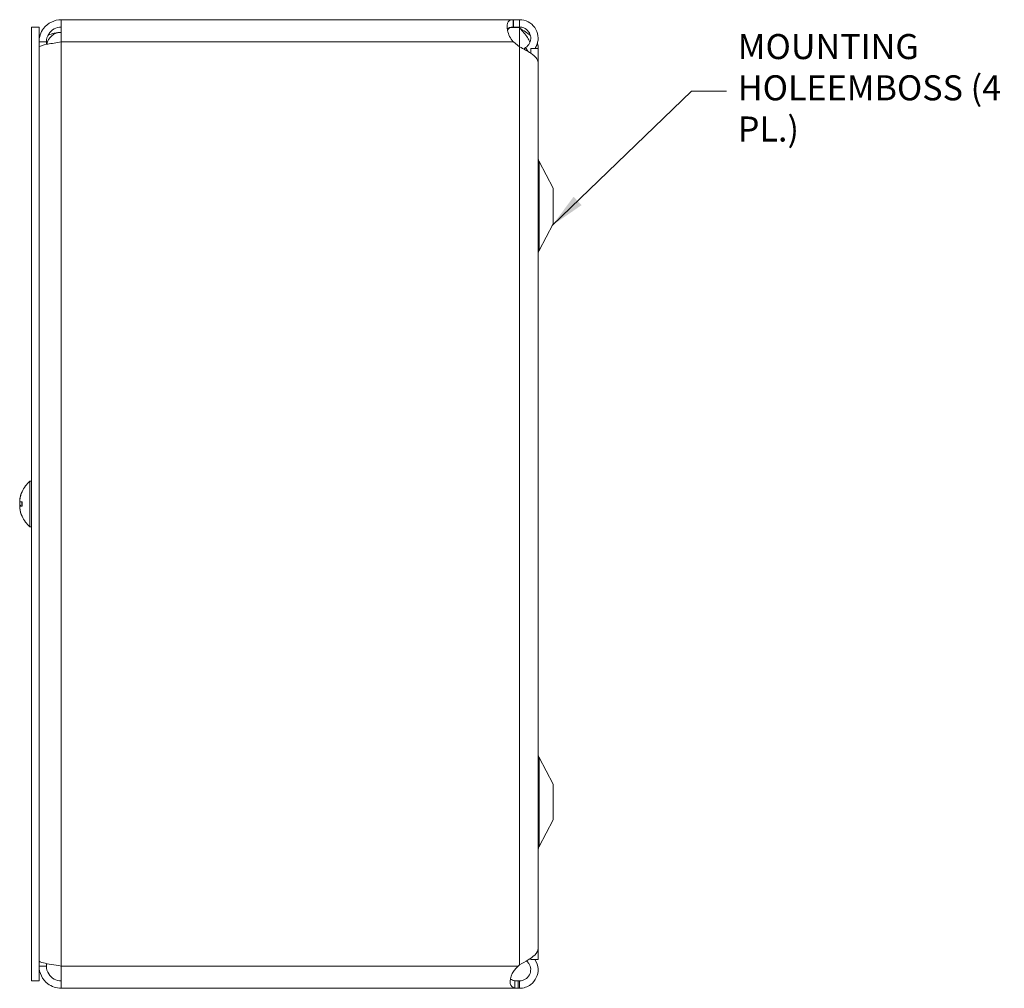
# Model space of a CAD drawing. Units: inches. Extents: x 2.6 to 49.4, y 0.9 to 30.3.
# Drawn here: x 24.9 to 33.2, y 12.9 to 21 of the extents above; entities that cross this region are included whole.
import ezdxf

# ---------------------------------------------------------------- set-up
doc = ezdxf.new("R2010")
doc.units = ezdxf.units.IN
doc.header["$LTSCALE"] = 3
doc.header["$MEASUREMENT"] = 0
for name, color, linetype, lineweight in [('Symbol (ANSI)', 7, 'Continuous', 5), ('Visible (ANSI)', 7, 'Continuous', 5), ('Visible Narrow (ANSI)', 7, 'Continuous', 5)]:
    doc.layers.add(name, color=color, linetype=linetype, lineweight=lineweight)
doc.styles.add('ROMANS', font='tahoma.ttf')
doc.dimstyles.new('Default (ANSI)$7', dxfattribs={"dimscale": 3, "dimtxt": 0.07, "dimasz": 0.098425, "dimexe": 0.125, "dimexo": 0.0625, "dimgap": 0.031496, "dimtad": 0, "dimtih": 1, "dimtoh": 1, "dimrnd": 1e-08, "dimzin": 0, "dimdsep": 46, "dimtxsty": 'ROMANS', "dimcen": 0.09, "dimdle": 0.393701, "dimclrd": 256, "dimclre": 256, "dimclrt": 256, "dimadec": 0, "dimazin": 0, "dimtfac": 1, "dimtofl": 0, "dimtmove": 0, "dimatfit": 3, "dimfxl": 1, "dimtolj": 1, "dimtzin": 0, "dimlwd": -1, "dimlwe": -1, "dimarcsym": 0})

msp = doc.modelspace()

# ---------------------------------------------------------------- linework, layer by layer
at = {"layer": 'Visible (ANSI)'}
for p, q in [((25.0362, 20.91542), (25.0362, 12.91542)), ((25.0982, 20.91542), (25.0362, 20.91542)), ((25.0982, 20.91542), (25.0982, 12.91542)), ((25.2852, 20.97792), (29.07872, 20.97792)), ((25.2852, 20.79092), (25.2852, 20.97792)), ((29.05208, 20.91313), (29.1297, 20.91313)), ((29.07872, 20.97792), (29.1297, 20.97792)), ((29.07872, 20.97792), (29.07872, 20.9285)), ((29.07872, 20.9285), (29.07872, 20.91592)), ((29.1297, 20.91592), (29.07872, 20.91592)), ((29.1297, 20.9285), (29.1297, 20.97792)), ((29.1297, 20.91592), (29.1297, 20.9285)), ((29.1297, 20.91313), (29.1297, 20.91592)), ((25.1602, 20.79092), (25.0982, 20.79092)), ((25.1602, 20.79092), (25.1602, 20.77032)), ((29.1297, 20.75082), (29.07872, 20.79092)), ((29.2, 20.71418), (29.18085, 20.7436)), ((29.22345, 20.73592), (29.22345, 20.6968)), ((29.22345, 20.73592), (29.28595, 20.73592)), ((29.28545, 20.75038), (29.28545, 20.73592)), ((29.28595, 13.09492), (29.28595, 20.73592)), ((29.20271, 20.71002), (29.2, 20.71418)), ((29.28545, 13.18593), (29.28545, 20.61946)), ((29.41095, 19.56542), (29.29319, 19.78821)), ((29.41095, 19.26542), (29.41095, 19.56542)), ((29.41095, 19.26542), (29.29319, 19.04262)), ((25.02191, 16.72342), (25.02191, 17.10742)), ((25.02191, 17.10742), (25.0362, 17.10742)), ((24.93622, 16.94514), (24.93661, 16.9451)), ((24.95527, 16.93393), (24.95527, 16.89691)), ((24.93622, 16.88569), (24.93661, 16.88573)), ((24.93681, 16.93369), (24.95527, 16.93207)), ((24.93681, 16.89715), (24.95527, 16.89876)), ((25.02191, 16.72342), (25.0362, 16.72342)), ((29.41095, 14.56542), (29.29319, 14.78821)), ((29.41095, 14.26542), (29.41095, 14.56542)), ((29.41095, 14.26542), (29.29319, 14.04262)), ((25.1602, 13.03992), (25.1602, 13.06052)), ((29.22345, 13.10554), (29.22345, 13.09492)), ((29.22345, 13.09492), (29.28595, 13.09492)), ((25.1602, 13.03992), (25.0982, 13.03992)), ((25.2852, 12.85292), (25.2852, 13.03992)), ((29.11809, 13.03992), (29.1297, 13.04941)), ((25.0982, 12.91542), (25.0362, 12.91542)), ((29.11809, 12.91492), (29.1297, 12.91492)), ((29.11809, 12.90233), (29.11809, 12.91492)), ((29.11809, 12.85292), (29.11809, 12.90233)), ((29.1297, 12.91492), (29.1297, 12.90233)), ((29.1297, 12.90233), (29.1297, 12.85292)), ((29.11809, 12.85292), (25.2852, 12.85292)), ((29.1297, 12.85292), (29.11809, 12.85292))]:
    msp.add_line(p, q, dxfattribs=at)
for centre, radius, start, end in [((29.1987, 20.97792), 0.098, 221.384912, 225.244602), ((25.2852, 20.74672), 0.125, 90, 168.899852), ((29.34845, 19.81742), 0.0625, 180, 207.858397), ((29.34845, 19.01342), 0.0625, 152.141603, 180), ((25.1882, 16.91542), 0.254, 130.895986, 156.103907), ((25.1882, 16.91542), 0.254, 156.103907, 171.614421), ((24.96347, 17.01499), 0.0082, 156.103907, 179.962963), ((25.1882, 16.91542), 0.254, 188.385579, 203.896093), ((24.96347, 16.81585), 0.0082, 180.037037, 203.896093), ((25.1882, 16.91542), 0.254, 203.896093, 229.104014), ((29.34845, 14.81742), 0.0625, 180, 207.858397), ((29.34845, 14.01342), 0.0625, 152.141603, 180)]:
    msp.add_arc(centre, radius, start, end, dxfattribs=at)
for centre, major_axis, ratio, start_param, end_param in [((25.1878, 16.91555), (0.07749, 0.24185), 0.9958032, 1.4701544, 1.7547424), ((25.1878, 16.91327), (-0.24965, 0.04658), 0.8799127, 6.1618396, 6.318558), ((25.1878, 16.91084), (-0.25299, 0.02214), 0.0279269, 5.8736749, 6.1582629), ((25.1878, 16.91137), (-0.25272, 0.02503), 0.4670733, 0.1735975, 0.32161), ((25.1878, 16.91946), (-0.25272, -0.02503), 0.4670733, 6.1077629, 6.1095878), ((25.1878, 16.92), (-0.25299, -0.02214), 0.0279269, 0.1249224, 0.4095104), ((25.1878, 16.91529), (-0.07749, 0.24185), 0.9958032, 1.3868503, 1.6714383), ((25.1878, 16.91757), (-0.24965, -0.04658), 0.8799127, 6.2478126, 6.2496375)]:
    msp.add_ellipse(centre, major_axis=major_axis, ratio=ratio, start_param=start_param, end_param=end_param, dxfattribs=at)
for points, knots in [([(25.2852, 20.97792), (25.22817, 20.97792), (25.17178, 20.95016), (25.137, 20.90496), (25.11207, 20.87256), (25.0982, 20.8318), (25.0982, 20.79092)], [0, 0, 0, 0, 0.9149452, 0.9149452, 0.9149452, 1.5707963, 1.5707963, 1.5707963, 1.5707963]), ([(25.2852, 20.91592), (25.24304, 20.91592), (25.20158, 20.89295), (25.17922, 20.8572), (25.16687, 20.83746), (25.1602, 20.81421), (25.1602, 20.79092)], [0, 0, 0, 0, 1.0118776, 1.0118776, 1.0118776, 1.5707963, 1.5707963, 1.5707963, 1.5707963]), ([(29.07625, 20.79356), (29.05294, 20.81847), (29.03596, 20.85478), (29.02875, 20.88817), (29.02196, 20.9196), (29.02385, 20.94659), (29.03407, 20.96119), (29.04279, 20.97365), (29.05751, 20.97762), (29.07625, 20.9779)], [-1.8087287, -1.8087287, -1.8087287, -1.8087287, -1.1498883, -1.1498883, -1.1498883, -0.529602, -0.529602, -0.529602, 0, 0, 0, 0]), ([(29.1297, 20.97792), (29.17916, 20.97792), (29.22798, 20.95273), (29.25664, 20.91241), (29.28547, 20.87186), (29.29313, 20.81706), (29.27651, 20.77015), (29.27224, 20.7581), (29.26643, 20.7466), (29.25934, 20.73596)], [0, 0, 0, 0, 0.9527529, 0.9527529, 0.9527529, 1.9112895, 1.9112895, 1.9112895, 2.1576839, 2.1576839, 2.1576839, 2.1576839]), ([(29.18085, 20.7436), (29.20918, 20.76204), (29.22606, 20.79673), (29.22309, 20.8304), (29.22011, 20.86419), (29.19726, 20.89549), (29.16598, 20.90861), (29.15453, 20.91342), (29.14212, 20.91592), (29.1297, 20.91592)], [0, 0, 0, 0, 1.0816692, 1.0816692, 1.0816692, 2.1671471, 2.1671471, 2.1671471, 2.5644889, 2.5644889, 2.5644889, 2.5644889]), ([(29.21681, 20.78795), (29.2075, 20.81473), (29.18905, 20.84151), (29.16602, 20.8683), (29.15501, 20.8811), (29.14312, 20.8939), (29.13118, 20.9067)], [1.3673488, 1.3673488, 1.3673488, 1.3673488, 2.1666913, 2.1666913, 2.1666913, 2.5487162, 2.5487162, 2.5487162, 2.5487162]), ([(25.0982, 20.74672), (25.0982, 20.7553), (25.12596, 20.76388), (25.17116, 20.77246), (25.20356, 20.77862), (25.24432, 20.78477), (25.2852, 20.79092)], [0, 0, 0, 0, 0.9149452, 0.9149452, 0.9149452, 1.5707963, 1.5707963, 1.5707963, 1.5707963]), ([(29.28544, 20.61946), (29.28532, 20.64504), (29.26219, 20.67062), (29.22435, 20.6962), (29.19742, 20.7144), (29.16361, 20.73261), (29.1297, 20.75082)], [0.9936926, 0.9936926, 0.9936926, 0.9936926, 1.9112895, 1.9112895, 1.9112895, 2.5644889, 2.5644889, 2.5644889, 2.5644889]), ([(24.93686, 16.95206), (24.93665, 16.95062), (24.93646, 16.94924), (24.93622, 16.94703), (24.93615, 16.9462), (24.93613, 16.94535), (24.93616, 16.94515), (24.93622, 16.94514)], [0, 0, 0, 0, 0.012558434, 0.012558434, 0.025116869, 0.025116869, 0.034635948, 0.034635948, 0.034635948, 0.034635948]), ([(24.93686, 16.93369), (24.93665, 16.93366), (24.93646, 16.93395), (24.93622, 16.93521), (24.93615, 16.93618), (24.93613, 16.93845), (24.93618, 16.93989), (24.9364, 16.94307), (24.93657, 16.94481), (24.93679, 16.94668), (24.93683, 16.94693), (24.93686, 16.94718)], [0, 0, 0, 0, 0.012558434, 0.012558434, 0.025116869, 0.025116869, 0.037659124, 0.037659124, 0.050201379, 0.050201379, 0.052067475, 0.052067475, 0.052067475, 0.052067475]), ([(24.95527, 16.93393), (24.95527, 16.93396), (24.95551, 16.93397), (24.95592, 16.93396), (24.95595, 16.93396), (24.95597, 16.93396)], [0.0931299699, 0.0931299699, 0.0931299699, 0.0931299699, 0.1009657094, 0.1009657094, 0.101461337, 0.101461337, 0.101461337, 0.101461337]), ([(24.93686, 16.91564), (24.93665, 16.91642), (24.93646, 16.91754), (24.93622, 16.92024), (24.93615, 16.92183), (24.93613, 16.92498), (24.93618, 16.92675), (24.9364, 16.93023), (24.93657, 16.93193), (24.93678, 16.93348), (24.93679, 16.93358), (24.93681, 16.93369)], [0, 0, 0, 0, 0.012558434, 0.012558434, 0.025116869, 0.025116869, 0.037659124, 0.037659124, 0.050201379, 0.050201379, 0.051081722, 0.051081722, 0.051081722, 0.051081722]), ([(24.93686, 16.9152), (24.93665, 16.91441), (24.93646, 16.91329), (24.93622, 16.91059), (24.93615, 16.909), (24.93613, 16.90585), (24.93618, 16.90408), (24.9364, 16.90061), (24.93657, 16.8989), (24.93678, 16.89735), (24.93679, 16.89725), (24.93681, 16.89715)], [0, 0, 0, 0, 0.012558434, 0.012558434, 0.025116869, 0.025116869, 0.037659124, 0.037659124, 0.050201379, 0.050201379, 0.051081722, 0.051081722, 0.051081722, 0.051081722]), ([(24.93686, 16.88366), (24.93665, 16.88529), (24.93646, 16.88705), (24.93622, 16.8903), (24.93615, 16.8918), (24.93613, 16.8942), (24.93618, 16.89525), (24.9364, 16.89669), (24.93657, 16.89708), (24.93679, 16.89715), (24.93683, 16.89715), (24.93686, 16.89715)], [0, 0, 0, 0, 0.01255561, 0.01255561, 0.02511122, 0.02511122, 0.037656299, 0.037656299, 0.050201379, 0.050201379, 0.052067475, 0.052067475, 0.052067475, 0.052067475]), ([(24.93686, 16.87878), (24.93665, 16.88021), (24.93646, 16.8816), (24.93622, 16.88381), (24.93615, 16.88463), (24.93613, 16.8856), (24.93618, 16.8858), (24.9364, 16.88548), (24.93657, 16.88496), (24.93678, 16.88416), (24.93679, 16.8841), (24.93681, 16.88405)], [0, 0, 0, 0, 0.01255561, 0.01255561, 0.02511122, 0.02511122, 0.037656299, 0.037656299, 0.050201379, 0.050201379, 0.051081722, 0.051081722, 0.051081722, 0.051081722]), ([(24.95597, 16.89687), (24.95595, 16.89687), (24.95592, 16.89687), (24.95551, 16.89686), (24.95527, 16.89688), (24.95527, 16.89691)], [0.0228816425, 0.0228816425, 0.0228816425, 0.0228816425, 0.02337727, 0.02337727, 0.0312130095, 0.0312130095, 0.0312130095, 0.0312130095]), ([(29.1297, 13.04941), (29.17916, 13.07701), (29.22798, 13.10461), (29.25664, 13.13221), (29.27523, 13.15012), (29.28502, 13.16802), (29.28517, 13.18593)], [0, 0, 0, 0, 0.9527529, 0.9527529, 0.9527529, 1.5707963, 1.5707963, 1.5707963, 1.5707963]), ([(25.2852, 13.03992), (25.22817, 13.0485), (25.17178, 13.05708), (25.137, 13.06566), (25.11207, 13.07181), (25.0982, 13.07796), (25.0982, 13.08411)], [0, 0, 0, 0, 0.9149452, 0.9149452, 0.9149452, 1.5707963, 1.5707963, 1.5707963, 1.5707963]), ([(29.25912, 13.09476), (29.27474, 13.07113), (29.28416, 13.04336), (29.28532, 13.01504), (29.28736, 12.96532), (29.26387, 12.91522), (29.22435, 12.88498), (29.19742, 12.86437), (29.16361, 12.85292), (29.1297, 12.85292)], [0.4068051, 0.4068051, 0.4068051, 0.4068051, 0.9527529, 0.9527529, 0.9527529, 1.9112895, 1.9112895, 1.9112895, 2.5644889, 2.5644889, 2.5644889, 2.5644889]), ([(29.1297, 12.91492), (29.1635, 12.91492), (29.19658, 12.93478), (29.21246, 12.96462), (29.2284, 12.99456), (29.22632, 13.03325), (29.20727, 13.06132), (29.20183, 13.06933), (29.19514, 13.07649), (29.18752, 13.08246)], [0, 0, 0, 0, 1.0816692, 1.0816692, 1.0816692, 2.1671471, 2.1671471, 2.1671471, 2.4769735, 2.4769735, 2.4769735, 2.4769735]), ([(25.0982, 13.03992), (25.0982, 12.98289), (25.12596, 12.92649), (25.17116, 12.89171), (25.20356, 12.86678), (25.24432, 12.85292), (25.2852, 12.85292)], [0, 0, 0, 0, 0.9149452, 0.9149452, 0.9149452, 1.5707963, 1.5707963, 1.5707963, 1.5707963]), ([(25.2852, 12.91492), (25.24304, 12.91492), (25.20158, 12.93789), (25.17922, 12.97363), (25.16687, 12.99338), (25.1602, 13.01663), (25.1602, 13.03992)], [0, 0, 0, 0, 1.0118776, 1.0118776, 1.0118776, 1.5707963, 1.5707963, 1.5707963, 1.5707963]), ([(29.09009, 12.8555), (29.06915, 12.85935), (29.05489, 12.87055), (29.0509, 12.89306), (29.04693, 12.91548), (29.05319, 12.94837), (29.06811, 12.97708), (29.07417, 12.98876), (29.08161, 12.99966), (29.09009, 13.00895)], [-1.7711378, -1.7711378, -1.7711378, -1.7711378, -1.0334865, -1.0334865, -1.0334865, -0.2986979, -0.2986979, -0.2986979, 0, 0, 0, 0]), ([(29.05317, 12.93631), (29.05754, 12.92775), (29.06596, 12.92185), (29.07778, 12.91886), (29.08157, 12.9179), (29.08569, 12.91718), (29.09009, 12.91664)], [1.1334563, 1.1334563, 1.1334563, 1.1334563, 1.6161642, 1.6161642, 1.6161642, 1.77113776, 1.77113776, 1.77113776, 1.77113776])]:
    msp.add_open_spline(points, degree=3, knots=knots, dxfattribs=at)
for points in [[(29.07625, 20.9159), (29.05138, 20.91565), (29.03378, 20.9104), (29.02743, 20.89483)], [(29.02823, 20.89012), (29.03618, 20.90122), (29.04413, 20.90932), (29.05208, 20.91313)], [(29.07625, 20.9779), (29.07707, 20.97791), (29.07789, 20.97792), (29.07872, 20.97792)], [(29.07872, 20.91592), (29.07789, 20.91592), (29.07707, 20.91591), (29.07625, 20.9159)], [(29.13118, 20.9067), (29.13068, 20.90724), (29.13019, 20.90778), (29.1297, 20.90833)], [(29.1297, 20.90833), (29.13051, 20.90778), (29.13133, 20.90724), (29.13216, 20.9067)], [(29.13216, 20.9067), (29.16362, 20.88639), (29.19465, 20.86609), (29.22029, 20.84578)], [(25.2852, 20.87172), (25.24528, 20.87172), (25.20566, 20.86266), (25.17356, 20.84684)], [(29.07872, 20.79092), (29.07789, 20.7918), (29.07707, 20.79268), (29.07625, 20.79356)], [(29.16535, 20.73151), (29.17016, 20.73596), (29.17535, 20.74002), (29.18085, 20.7436)], [(29.27902, 20.77877), (29.28507, 20.76449), (29.2867, 20.7502), (29.28368, 20.73592)], [(29.22344, 20.6978), (29.22321, 20.69762), (29.22298, 20.69745), (29.22275, 20.69728)], [(29.09009, 13.00895), (29.09942, 13.01918), (29.10876, 13.02955), (29.11809, 13.03992)], [(29.09009, 12.91664), (29.09942, 12.91549), (29.10876, 12.91492), (29.11809, 12.91492)], [(29.11809, 12.85292), (29.10876, 12.85292), (29.09942, 12.85378), (29.09009, 12.8555)]]:
    msp.add_open_spline(points, degree=3, dxfattribs=at)
at = {"layer": 'Visible Narrow (ANSI)'}
for p, q in [((29.07625, 20.9779), (29.07625, 20.9159)), ((29.1297, 20.90833), (29.1297, 20.75082)), ((29.13216, 20.9067), (29.13118, 20.9067)), ((29.07872, 20.79092), (25.2852, 20.79092)), ((25.2852, 20.79092), (25.2852, 13.03992)), ((29.1297, 20.75082), (29.1297, 13.04941)), ((29.29319, 19.04262), (29.29319, 19.78821)), ((24.95597, 17.01831), (24.95597, 17.01662)), ((24.93686, 16.95206), (24.93752, 16.95203)), ((24.95597, 16.93396), (24.95597, 16.89687)), ((24.93686, 16.93369), (24.95527, 16.93208)), ((24.93686, 16.9152), (24.93697, 16.91521)), ((24.93686, 16.89715), (24.95527, 16.89876)), ((24.95597, 16.81421), (24.95597, 16.81253)), ((29.29319, 14.04262), (29.29319, 14.78821)), ((25.2852, 13.03992), (29.11809, 13.03992)), ((29.09009, 12.8555), (29.09009, 12.91664))]:
    msp.add_line(p, q, dxfattribs=at)

# ---------------------------------------------------------------- texts
at = {"layer": 'Symbol (ANSI)', "insert": (30.96073, 20.37947), "char_height": 0.21, "width": 2.2664342, "attachment_point": 4, "line_spacing_factor": 0.987884, "style": 'ROMANS'}
msp.add_mtext('MOUNTING HOLE\\PEMBOSS (4 PL.)', dxfattribs=at)

# ---------------------------------------------------------------- leaders
at = {"layer": 'Symbol (ANSI)', "annotation_type": 0, "has_hookline": 1, "hookline_direction": 0, "text_width": 2.23582}
msp.add_leader([(29.40406, 19.25238), (30.57096, 20.37947), (30.86624, 20.37947)], dimstyle='Default (ANSI)$7', override={"dimtad": 0}, dxfattribs=at)

doc.saveas('drawing.dxf')
